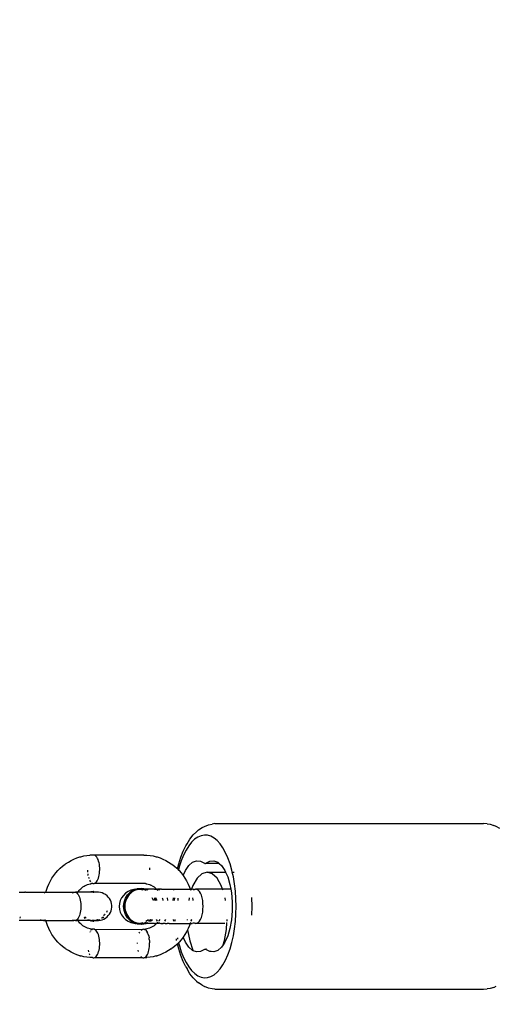
# Model space of a CAD drawing. Units: millimetres. Extents: x -260 to 1273, y 276 to 864.
# Drawn here: x 659 to 667, y 433 to 450 of the extents above; entities that cross this region are included whole.
import ezdxf

# ---------------------------------------------------------------- set-up
doc = ezdxf.new("R2010")
doc.units = ezdxf.units.MM
doc.header["$LTSCALE"] = 45
doc.header["$PDSIZE"] = -1
doc.layers.add('VP-DIM', color=7, linetype='Continuous')
doc.layers.add('VP-EQ', color=7, linetype='Continuous', true_color=0x8a3492)
doc.dimstyles.get("Standard").update_dxf_attribs({"dimtxt": 14, "dimasz": 15, "dimexe": 20, "dimexo": 50, "dimgap": 20, "dimtad": 0, "dimdec": 0, "dimzin": 0, "dimdsep": 46, "dimtxsty": 'Standard', "dimcen": -0.001, "dimadec": 0, "dimazin": 0, "dimtfac": 1, "dimtdec": 4, "dimtofl": 0, "dimtmove": 0, "dimatfit": 3, "dimfxl": 70, "dimfxlon": 1, "dimtolj": 1, "dimtzin": 0, "dimarcsym": 0})

# ---------------------------------------------------------------- blocks, each defined once
blk = doc.blocks.new('*D1335')
at = {"layer": 'Defpoints', "color": 0}
for p in [(849.543, 738.494), (849.543, 435.014), (430.59, 433.974)]:
    blk.add_point(p, dxfattribs=at)
at = {"layer": 'VP-DIM', "color": 0, "lineweight": -2}
for p, q in [((430.59, 668.494), (430.59, 758.494)), ((849.543, 668.494), (849.543, 758.494)), ((445.59, 738.494), (589.919, 738.494)), ((834.543, 738.494), (667.252, 738.494))]:
    blk.add_line(p, q, dxfattribs=at)
at = {"layer": 'VP-DIM', "color": 0}
for points in [[(445.59, 740.994), (445.59, 735.994), (430.59, 738.494)], [(834.543, 735.994), (834.543, 740.994), (849.543, 738.494)]]:
    blk.add_solid(points, dxfattribs=at)
at = {"layer": 'VP-DIM', "color": 0, "insert": (628.586, 738.494), "char_height": 14, "attachment_point": 5}
blk.add_mtext('\\A1;425', dxfattribs=at)
blk = doc.blocks.new('*D1336')
at = {"layer": 'Defpoints', "color": 0}
for p in [(642.864, 445.708), (642.864, 426.628), (1189.545, 426.628)]:
    blk.add_point(p, dxfattribs=at)
at = {"layer": 'VP-DIM', "color": 0, "lineweight": -2}
for p, q in [((1189.545, 460.708), (1189.545, 475.708)), ((1119.545, 445.708), (1209.545, 445.708)), ((1119.545, 426.628), (1209.545, 426.628)), ((1189.545, 426.628), (1189.545, 396.628)), ((1189.545, 411.628), (1189.545, 396.628))]:
    blk.add_line(p, q, dxfattribs=at)
at = {"layer": 'VP-DIM', "color": 0}
for points in [[(1187.045, 460.708), (1192.045, 460.708), (1189.545, 445.708)], [(1192.045, 411.628), (1187.045, 411.628), (1189.545, 426.628)]]:
    blk.add_solid(points, dxfattribs=at)
at = {"layer": 'VP-DIM', "color": 0, "insert": (1189.545, 366.128), "char_height": 14, "attachment_point": 5, "rotation": 90}
blk.add_mtext('\\A1;20', dxfattribs=at)
blk = doc.blocks.new('*D1337')
at = {"layer": 'Defpoints', "color": 0}
for p in [(1002.569, 828.173), (277.566, 436.144), (1002.569, 436.144)]:
    blk.add_point(p, dxfattribs=at)
at = {"layer": 'VP-DIM', "color": 0, "lineweight": -2}
for p, q in [((277.566, 758.173), (277.566, 848.173)), ((1002.569, 758.173), (1002.569, 848.173)), ((292.566, 828.173), (595.233, 828.173)), ((987.569, 828.173), (672.566, 828.173))]:
    blk.add_line(p, q, dxfattribs=at)
at = {"layer": 'VP-DIM', "color": 0}
for points in [[(292.566, 830.673), (292.566, 825.673), (277.566, 828.173)], [(987.569, 825.673), (987.569, 830.673), (1002.569, 828.173)]]:
    blk.add_solid(points, dxfattribs=at)
at = {"layer": 'VP-DIM', "color": 0, "insert": (633.9, 828.173), "char_height": 14, "attachment_point": 5}
blk.add_mtext('\\A1;725', dxfattribs=at)
blk = doc.blocks.new('*D1338')
at = {"layer": 'Defpoints', "color": 0}
for p in [(624.598, 596.173), (624.598, 276.115), (1252.569, 276.115)]:
    blk.add_point(p, dxfattribs=at)
at = {"layer": 'VP-DIM', "color": 0, "lineweight": -2}
for p, q in [((1182.569, 596.173), (1272.569, 596.173)), ((1252.569, 581.173), (1252.569, 473.644)), ((1252.569, 291.115), (1252.569, 398.644)), ((1182.569, 276.115), (1272.569, 276.115))]:
    blk.add_line(p, q, dxfattribs=at)
at = {"layer": 'VP-DIM', "color": 0}
for points in [[(1255.069, 581.173), (1250.069, 581.173), (1252.569, 596.173)], [(1250.069, 291.115), (1255.069, 291.115), (1252.569, 276.115)]]:
    blk.add_solid(points, dxfattribs=at)
at = {"layer": 'VP-DIM', "color": 0, "insert": (1252.569, 436.144), "char_height": 14, "attachment_point": 5, "rotation": 90}
blk.add_mtext('\\A1;320', dxfattribs=at)
blk = doc.blocks.new('RB1358_')
at = {"color": 0}
for p, q in [((21.898, -0.379), (21.961, -0.335)), ((21.961, -0.335), (22.004, -0.316)), ((22.004, -0.316), (22.07, -0.287)), ((22.07, -0.287), (22.136, -0.275)), ((22.185, -0.268), (22.136, -0.275)), ((22.185, -0.268), (26.885, -0.268)), ((26.952, -0.272), (26.885, -0.268)), ((26.952, -0.272), (27.001, -0.279)), ((27.001, -0.279), (27.067, -0.299)), ((27.111, -0.319), (27.067, -0.299)), ((27.175, -0.355), (27.111, -0.319)), ((21.748, -0.538), (21.804, -0.466)), ((21.804, -0.466), (21.864, -0.409)), ((21.885, -0.503), (21.829, -0.542)), ((21.864, -0.409), (21.898, -0.379)), ((21.941, -0.479), (21.885, -0.503)), ((21.999, -0.468), (21.941, -0.479)), ((22.057, -0.471), (21.999, -0.468)), ((22.114, -0.489), (22.057, -0.471)), ((22.17, -0.521), (22.114, -0.489)), ((21.63, -0.75), (21.677, -0.656)), ((21.677, -0.656), (21.696, -0.623)), ((21.726, -0.658), (21.678, -0.734)), ((21.696, -0.623), (21.748, -0.538)), ((21.776, -0.593), (21.726, -0.658)), ((21.829, -0.542), (21.776, -0.593)), ((22.224, -0.566), (22.17, -0.521)), ((22.276, -0.624), (22.224, -0.566)), ((22.325, -0.694), (22.276, -0.624)), ((19.768, -0.869), (19.821, -0.852)), ((19.821, -0.852), (19.834, -0.848)), ((19.834, -0.848), (19.887, -0.835)), ((19.887, -0.835), (19.942, -0.826)), ((19.942, -0.826), (19.997, -0.82)), ((20.052, -0.818), (19.997, -0.82)), ((20.066, -0.818), (20.052, -0.818)), ((20.08, -0.822), (20.066, -0.818)), ((20.939, -0.818), (20.08, -0.822)), ((20.093, -0.83), (20.08, -0.822)), ((20.106, -0.842), (20.093, -0.83)), ((20.118, -0.858), (20.106, -0.842)), ((20.13, -0.877), (20.118, -0.858)), ((20.939, -0.818), (20.994, -0.82)), ((20.994, -0.82), (21.049, -0.826)), ((21.049, -0.826), (21.104, -0.835)), ((21.104, -0.835), (21.158, -0.848)), ((21.158, -0.848), (21.171, -0.852)), ((21.171, -0.852), (21.223, -0.869)), ((21.55, -0.971), (21.588, -0.856)), ((21.588, -0.856), (21.63, -0.75)), ((21.635, -0.822), (21.596, -0.92)), ((21.678, -0.734), (21.635, -0.822)), ((22.371, -0.777), (22.325, -0.694)), ((22.412, -0.869), (22.371, -0.777)), ((19.476, -1.05), (19.518, -1.013)), ((19.518, -1.013), (19.562, -0.979)), ((19.562, -0.979), (19.571, -0.973)), ((19.571, -0.973), (19.618, -0.942)), ((19.618, -0.942), (19.667, -0.914)), ((19.667, -0.914), (19.717, -0.89)), ((19.717, -0.89), (19.768, -0.869)), ((20.14, -0.899), (20.13, -0.877)), ((20.148, -0.924), (20.14, -0.899)), ((20.155, -0.952), (20.148, -0.924)), ((20.161, -0.981), (20.155, -0.952)), ((20.165, -1.012), (20.161, -0.981)), ((20.167, -1.043), (20.165, -1.012)), ((21.223, -0.869), (21.275, -0.89)), ((21.275, -0.89), (21.325, -0.914)), ((21.325, -0.914), (21.373, -0.942)), ((21.373, -0.942), (21.42, -0.973)), ((21.42, -0.973), (21.429, -0.979)), ((21.429, -0.979), (21.474, -1.013)), ((21.474, -1.013), (21.516, -1.05)), ((21.527, -1.061), (21.55, -0.971)), ((21.561, -1.027), (21.547, -1.081)), ((21.596, -0.92), (21.561, -1.027)), ((21.669, -1.088), (21.728, -1.002)), ((21.728, -1.002), (21.793, -0.945)), ((21.793, -0.945), (21.862, -0.919)), ((21.862, -0.919), (21.931, -0.925)), ((21.931, -0.925), (21.999, -0.963)), ((21.999, -0.963), (22.009, -0.968)), ((22.009, -0.968), (22.018, -0.968)), ((22.018, -0.968), (22.028, -0.963)), ((22.261, -0.968), (22.018, -0.968)), ((22.028, -0.963), (22.096, -0.925)), ((22.096, -0.925), (22.165, -0.919)), ((22.165, -0.919), (22.234, -0.945)), ((22.234, -0.945), (22.261, -0.968)), ((22.261, -0.968), (22.299, -1.002)), ((22.299, -1.002), (22.358, -1.088)), ((22.449, -0.972), (22.412, -0.869)), ((22.481, -1.083), (22.449, -0.972)), ((19.332, -1.224), (19.364, -1.177)), ((19.364, -1.177), (19.398, -1.132)), ((19.398, -1.132), (19.436, -1.089)), ((19.436, -1.089), (19.476, -1.05)), ((19.951, -1.084), (19.952, -1.107)), ((19.952, -1.107), (19.953, -1.118)), ((19.957, -1.15), (19.96, -1.169)), ((19.96, -1.169), (19.963, -1.179)), ((19.969, -1.207), (19.974, -1.223)), ((20.144, -1.223), (20.152, -1.197)), ((20.152, -1.197), (20.158, -1.168)), ((20.158, -1.168), (20.163, -1.138)), ((20.163, -1.138), (20.166, -1.107)), ((20.166, -1.107), (20.168, -1.075)), ((20.168, -1.067), (20.167, -1.043)), ((20.168, -1.075), (20.168, -1.067)), ((21.04, -1.043), (21.041, -1.067)), ((21.041, -1.067), (21.041, -1.075)), ((21.516, -1.05), (21.527, -1.061)), ((21.527, -1.061), (21.547, -1.081)), ((21.547, -1.081), (21.556, -1.089)), ((21.556, -1.089), (21.593, -1.132)), ((21.593, -1.132), (21.629, -1.178)), ((21.629, -1.178), (21.669, -1.088)), ((21.629, -1.178), (21.66, -1.224)), ((21.956, -1.146), (21.871, -1.226)), ((22.047, -1.119), (21.956, -1.146)), ((22.047, -1.119), (22.372, -1.119)), ((22.138, -1.146), (22.047, -1.119)), ((22.223, -1.226), (22.138, -1.146)), ((22.358, -1.088), (22.372, -1.119)), ((22.372, -1.119), (22.408, -1.199)), ((22.408, -1.199), (22.448, -1.332)), ((22.489, -1.118), (22.481, -1.083)), ((22.489, -1.118), (22.521, -1.118)), ((22.507, -1.201), (22.489, -1.118)), ((22.528, -1.325), (22.507, -1.201)), ((19.252, -1.381), (19.275, -1.329)), ((19.275, -1.329), (19.3, -1.279)), ((19.3, -1.279), (19.303, -1.273)), ((19.303, -1.273), (19.332, -1.224)), ((19.853, -1.393), (19.874, -1.378)), ((19.874, -1.378), (19.895, -1.364)), ((19.895, -1.364), (19.915, -1.352)), ((19.915, -1.352), (19.929, -1.346)), ((19.929, -1.346), (19.952, -1.337)), ((19.952, -1.337), (19.975, -1.329)), ((19.974, -1.223), (19.978, -1.231)), ((19.975, -1.329), (19.999, -1.323)), ((19.987, -1.253), (19.993, -1.266)), ((19.996, -1.271), (20.006, -1.285)), ((19.999, -1.323), (20.01, -1.321)), ((20.015, -1.32), (20.01, -1.321)), ((20.024, -1.319), (20.015, -1.32)), ((20.035, -1.318), (20.024, -1.319)), ((20.028, -1.306), (20.032, -1.309)), ((20.032, -1.309), (20.045, -1.315)), ((20.045, -1.315), (20.035, -1.318)), ((20.045, -1.315), (20.059, -1.317)), ((20.059, -1.317), (20.073, -1.315)), ((20.073, -1.315), (20.087, -1.309)), ((20.927, -1.317), (20.073, -1.315)), ((20.087, -1.309), (20.1, -1.299)), ((20.1, -1.299), (20.113, -1.285)), ((20.113, -1.285), (20.124, -1.268)), ((20.124, -1.268), (20.135, -1.247)), ((20.135, -1.247), (20.144, -1.223)), ((20.932, -1.317), (20.927, -1.317)), ((20.946, -1.315), (20.932, -1.317)), ((20.957, -1.318), (20.946, -1.315)), ((20.968, -1.319), (20.957, -1.318)), ((20.976, -1.32), (20.968, -1.319)), ((20.981, -1.321), (20.976, -1.32)), ((20.981, -1.321), (20.992, -1.323)), ((20.992, -1.323), (21.016, -1.329)), ((21.016, -1.329), (21.04, -1.337)), ((21.04, -1.337), (21.063, -1.346)), ((21.085, -1.357), (21.063, -1.346)), ((21.085, -1.357), (21.096, -1.364)), ((21.096, -1.364), (21.118, -1.378)), ((21.118, -1.378), (21.138, -1.393)), ((21.66, -1.224), (21.688, -1.273)), ((21.688, -1.273), (21.692, -1.279)), ((21.692, -1.279), (21.717, -1.329)), ((21.717, -1.329), (21.739, -1.381)), ((21.798, -1.353), (21.776, -1.418)), ((21.871, -1.226), (21.798, -1.353)), ((22.296, -1.353), (22.223, -1.226)), ((22.318, -1.417), (22.296, -1.353)), ((22.448, -1.332), (22.464, -1.417)), ((22.544, -1.453), (22.528, -1.325)), ((18.759, -1.467), (18.854, -1.467)), ((18.857, -1.467), (18.854, -1.467)), ((18.868, -1.468), (18.857, -1.467)), ((18.868, -1.468), (19.224, -1.467)), ((19.197, -1.478), (19.203, -1.483)), ((19.22, -1.483), (19.221, -1.478)), ((19.224, -1.467), (19.233, -1.435)), ((19.224, -1.467), (19.722, -1.468)), ((19.233, -1.435), (19.252, -1.381)), ((19.693, -1.483), (19.699, -1.478)), ((19.699, -1.478), (19.707, -1.473)), ((19.722, -1.468), (19.727, -1.467)), ((19.727, -1.467), (19.73, -1.467)), ((19.73, -1.467), (19.741, -1.468)), ((19.766, -1.467), (19.741, -1.468)), ((19.741, -1.468), (19.754, -1.473)), ((19.754, -1.473), (19.768, -1.483)), ((19.785, -1.467), (19.766, -1.467)), ((19.768, -1.483), (19.78, -1.496)), ((19.775, -1.483), (19.778, -1.478)), ((19.78, -1.496), (19.792, -1.512)), ((19.785, -1.467), (19.788, -1.462)), ((20, -1.467), (19.785, -1.467)), ((19.788, -1.462), (19.805, -1.441)), ((19.792, -1.512), (19.803, -1.532)), ((19.803, -1.532), (19.813, -1.555)), ((19.805, -1.441), (19.816, -1.428)), ((19.822, -1.421), (19.816, -1.428)), ((19.822, -1.421), (19.834, -1.41)), ((19.834, -1.41), (19.853, -1.393)), ((20.012, -1.461), (20, -1.467)), ((20.015, -1.467), (20, -1.467)), ((20.021, -1.461), (20.012, -1.461)), ((20.015, -1.467), (20.021, -1.461)), ((20.105, -1.467), (20.015, -1.467)), ((20.055, -1.457), (20.021, -1.461)), ((20.066, -1.473), (20.053, -1.476)), ((20.059, -1.458), (20.055, -1.457)), ((20.059, -1.458), (20.064, -1.457)), ((20.064, -1.457), (20.106, -1.461)), ((20.105, -1.467), (20.102, -1.468)), ((20.11, -1.467), (20.105, -1.467)), ((20.106, -1.461), (20.113, -1.467)), ((20.113, -1.467), (20.11, -1.467)), ((20.127, -1.467), (20.113, -1.467)), ((20.13, -1.468), (20.127, -1.467)), ((20.146, -1.468), (20.13, -1.468)), ((20.179, -1.474), (20.146, -1.468)), ((20.21, -1.483), (20.179, -1.474)), ((20.241, -1.496), (20.21, -1.483)), ((20.269, -1.512), (20.241, -1.496)), ((20.295, -1.532), (20.269, -1.512)), ((20.318, -1.555), (20.295, -1.532)), ((20.581, -1.525), (20.55, -1.567)), ((20.619, -1.488), (20.581, -1.525)), ((20.616, -1.576), (20.654, -1.515)), ((20.664, -1.458), (20.619, -1.488)), ((20.663, -1.515), (20.625, -1.576)), ((20.67, -1.529), (20.652, -1.556)), ((20.654, -1.515), (20.704, -1.465)), ((20.713, -1.465), (20.663, -1.515)), ((20.713, -1.436), (20.664, -1.458)), ((20.691, -1.504), (20.67, -1.529)), ((20.712, -1.485), (20.691, -1.504)), ((20.704, -1.465), (20.764, -1.428)), ((20.737, -1.465), (20.712, -1.485)), ((20.765, -1.422), (20.713, -1.436)), ((20.772, -1.428), (20.713, -1.465)), ((20.765, -1.448), (20.737, -1.465)), ((20.764, -1.428), (20.772, -1.428)), ((20.789, -1.42), (20.765, -1.422)), ((20.794, -1.435), (20.765, -1.448)), ((20.789, -1.42), (20.772, -1.428)), ((20.801, -1.419), (20.789, -1.42)), ((20.824, -1.426), (20.794, -1.435)), ((20.801, -1.419), (20.83, -1.407)), ((20.856, -1.42), (20.824, -1.426)), ((20.83, -1.407), (20.838, -1.407)), ((20.838, -1.407), (20.898, -1.403)), ((20.873, -1.422), (20.856, -1.42)), ((20.884, -1.418), (20.873, -1.422)), ((20.925, -1.435), (20.873, -1.422)), ((20.89, -1.418), (20.884, -1.418)), ((20.89, -1.418), (20.91, -1.419)), ((20.898, -1.403), (20.907, -1.403)), ((20.975, -1.416), (20.907, -1.403)), ((20.91, -1.419), (20.916, -1.417)), ((20.916, -1.417), (20.919, -1.419)), ((20.919, -1.419), (20.953, -1.417)), ((20.942, -1.424), (20.919, -1.419)), ((20.942, -1.424), (20.951, -1.424)), ((20.951, -1.424), (20.972, -1.434)), ((20.953, -1.417), (20.975, -1.416)), ((20.972, -1.434), (20.977, -1.435)), ((20.979, -1.418), (20.975, -1.416)), ((20.981, -1.434), (20.977, -1.435)), ((20.994, -1.417), (20.979, -1.418)), ((21.018, -1.435), (20.979, -1.418)), ((20.985, -1.435), (20.981, -1.434)), ((21.022, -1.418), (20.994, -1.417)), ((21.04, -1.417), (21.022, -1.418)), ((21.071, -1.418), (21.04, -1.417)), ((21.09, -1.417), (21.071, -1.418)), ((21.124, -1.418), (21.09, -1.417)), ((21.124, -1.418), (21.144, -1.417)), ((21.138, -1.393), (21.158, -1.41)), ((21.144, -1.417), (21.165, -1.418)), ((21.158, -1.41), (21.165, -1.418)), ((21.169, -1.421), (21.165, -1.418)), ((21.18, -1.418), (21.169, -1.421)), ((21.176, -1.429), (21.169, -1.421)), ((21.176, -1.429), (21.182, -1.435)), ((21.202, -1.417), (21.18, -1.418)), ((21.217, -1.422), (21.196, -1.435)), ((21.24, -1.418), (21.202, -1.417)), ((21.202, -1.417), (21.217, -1.422)), ((21.24, -1.418), (21.217, -1.422)), ((21.249, -1.419), (21.24, -1.418)), ((21.247, -1.418), (21.24, -1.418)), ((21.249, -1.419), (21.262, -1.417)), ((21.262, -1.417), (21.278, -1.418)), ((21.278, -1.418), (21.32, -1.418)), ((21.32, -1.418), (21.325, -1.417)), ((21.325, -1.417), (21.348, -1.418)), ((21.348, -1.418), (21.389, -1.417)), ((21.389, -1.417), (21.45, -1.418)), ((21.45, -1.418), (21.455, -1.417)), ((21.455, -1.417), (21.462, -1.418)), ((21.462, -1.418), (21.522, -1.417)), ((21.467, -1.435), (21.467, -1.429)), ((21.522, -1.417), (21.721, -1.417)), ((21.721, -1.417), (21.752, -1.418)), ((21.739, -1.381), (21.752, -1.418)), ((21.776, -1.418), (21.752, -1.418)), ((21.752, -1.418), (21.758, -1.435)), ((21.776, -1.418), (21.77, -1.435)), ((21.776, -1.418), (21.785, -1.417)), ((21.825, -1.422), (21.785, -1.417)), ((21.825, -1.422), (21.803, -1.435)), ((21.825, -1.422), (21.847, -1.417)), ((21.87, -1.422), (21.847, -1.417)), ((22.318, -1.417), (21.847, -1.417)), ((21.892, -1.435), (21.87, -1.422)), ((21.912, -1.457), (21.892, -1.435)), ((21.931, -1.487), (21.912, -1.457)), ((21.947, -1.524), (21.931, -1.487)), ((21.96, -1.567), (21.947, -1.524)), ((22.464, -1.417), (22.318, -1.417)), ((22.324, -1.435), (22.318, -1.417)), ((22.464, -1.417), (22.475, -1.479)), ((22.475, -1.479), (22.489, -1.637)), ((22.553, -1.584), (22.544, -1.453)), ((19.813, -1.555), (19.821, -1.581)), ((19.821, -1.581), (19.828, -1.609)), ((19.828, -1.609), (19.833, -1.638)), ((19.833, -1.638), (19.837, -1.669)), ((19.837, -1.669), (19.839, -1.701)), ((19.839, -1.701), (19.839, -1.733)), ((20.338, -1.581), (20.318, -1.555)), ((20.354, -1.609), (20.338, -1.581)), ((20.367, -1.638), (20.354, -1.609)), ((20.375, -1.669), (20.367, -1.638)), ((20.379, -1.701), (20.375, -1.669)), ((20.379, -1.733), (20.379, -1.701)), ((20.513, -1.665), (20.508, -1.717)), ((20.508, -1.717), (20.513, -1.77)), ((20.527, -1.615), (20.513, -1.665)), ((20.55, -1.567), (20.527, -1.615)), ((20.585, -1.717), (20.593, -1.645)), ((20.593, -1.79), (20.585, -1.717)), ((20.593, -1.645), (20.616, -1.576)), ((20.601, -1.645), (20.593, -1.717)), ((20.593, -1.717), (20.601, -1.79)), ((20.625, -1.576), (20.601, -1.645)), ((20.609, -1.683), (20.608, -1.717)), ((20.608, -1.717), (20.609, -1.75)), ((20.615, -1.649), (20.609, -1.683)), ((20.624, -1.617), (20.615, -1.649)), ((20.636, -1.586), (20.624, -1.617)), ((20.652, -1.556), (20.636, -1.586)), ((21.111, -1.615), (21.088, -1.567)), ((21.125, -1.567), (21.117, -1.615)), ((21.125, -1.567), (21.134, -1.586)), ((21.143, -1.586), (21.133, -1.567)), ((21.134, -1.586), (21.146, -1.615)), ((21.155, -1.615), (21.143, -1.586)), ((21.168, -1.61), (21.148, -1.567)), ((21.169, -1.615), (21.168, -1.61)), ((21.258, -1.567), (21.264, -1.582)), ((21.264, -1.582), (21.271, -1.609)), ((21.271, -1.609), (21.273, -1.615)), ((21.362, -1.615), (21.352, -1.567)), ((21.455, -1.615), (21.457, -1.567)), ((21.476, -1.567), (21.473, -1.615)), ((21.54, -1.615), (21.543, -1.576)), ((21.726, -1.609), (21.725, -1.615)), ((21.732, -1.578), (21.726, -1.609)), ((21.734, -1.567), (21.732, -1.578)), ((21.79, -1.567), (21.795, -1.602)), ((21.795, -1.602), (21.796, -1.615)), ((21.97, -1.615), (21.96, -1.567)), ((21.975, -1.665), (21.97, -1.615)), ((21.977, -1.717), (21.975, -1.665)), ((21.975, -1.769), (21.977, -1.717)), ((22.369, -1.615), (22.361, -1.567)), ((22.489, -1.637), (22.489, -1.797)), ((22.556, -1.717), (22.553, -1.584)), ((22.553, -1.85), (22.556, -1.717)), ((22.827, -1.563), (22.831, -1.717)), ((22.831, -1.717), (22.827, -1.871)), ((19.813, -1.879), (19.803, -1.902)), ((19.821, -1.854), (19.813, -1.879)), ((19.828, -1.826), (19.821, -1.854)), ((19.833, -1.796), (19.828, -1.826)), ((19.837, -1.765), (19.833, -1.796)), ((19.839, -1.733), (19.837, -1.765)), ((20.246, -1.863), (20.234, -1.879)), ((20.243, -1.879), (20.252, -1.867)), ((20.252, -1.854), (20.246, -1.863)), ((20.255, -1.862), (20.26, -1.854)), ((20.293, -1.806), (20.285, -1.826)), ((20.296, -1.796), (20.293, -1.806)), ((20.295, -1.902), (20.318, -1.879)), ((20.318, -1.879), (20.338, -1.854)), ((20.338, -1.854), (20.354, -1.826)), ((20.354, -1.826), (20.367, -1.796)), ((20.367, -1.796), (20.375, -1.765)), ((20.375, -1.765), (20.379, -1.733)), ((20.513, -1.77), (20.527, -1.82)), ((20.527, -1.82), (20.55, -1.867)), ((20.55, -1.867), (20.581, -1.91)), ((20.616, -1.859), (20.593, -1.79)), ((20.601, -1.79), (20.625, -1.859)), ((20.609, -1.75), (20.615, -1.784)), ((20.615, -1.784), (20.623, -1.816)), ((20.654, -1.92), (20.616, -1.859)), ((20.623, -1.816), (20.635, -1.847)), ((20.625, -1.859), (20.663, -1.92)), ((20.635, -1.847), (20.651, -1.877)), ((20.651, -1.877), (20.669, -1.904)), ((21.947, -1.91), (21.96, -1.867)), ((21.96, -1.867), (21.97, -1.82)), ((21.97, -1.82), (21.975, -1.769)), ((22.489, -1.797), (22.475, -1.955)), ((22.544, -1.981), (22.553, -1.85)), ((18.773, -1.967), (18.759, -1.967)), ((18.775, -1.902), (18.77, -1.922)), ((18.854, -1.967), (18.773, -1.967)), ((19.156, -1.966), (18.854, -1.967)), ((19.142, -1.961), (19.129, -1.952)), ((19.156, -1.966), (19.142, -1.961)), ((19.17, -1.967), (19.156, -1.966)), ((19.183, -1.964), (19.17, -1.967)), ((19.197, -1.957), (19.183, -1.964)), ((19.183, -1.964), (19.21, -1.967)), ((19.203, -1.952), (19.197, -1.957)), ((19.21, -1.967), (19.225, -1.967)), ((19.225, -1.967), (19.22, -1.952)), ((19.233, -2), (19.225, -1.967)), ((19.225, -1.967), (19.699, -1.967)), ((19.252, -2.053), (19.233, -2)), ((19.275, -2.105), (19.252, -2.053)), ((19.699, -1.957), (19.693, -1.952)), ((19.713, -1.964), (19.699, -1.957)), ((19.699, -1.967), (19.713, -1.964)), ((19.718, -1.967), (19.713, -1.964)), ((19.722, -1.967), (19.718, -1.967)), ((19.727, -1.967), (19.722, -1.967)), ((19.741, -1.966), (19.727, -1.967)), ((19.754, -1.961), (19.741, -1.966)), ((19.741, -1.966), (19.744, -1.967)), ((19.744, -1.967), (19.757, -1.967)), ((19.768, -1.952), (19.754, -1.961)), ((19.757, -1.967), (19.766, -1.967)), ((19.785, -1.967), (19.766, -1.967)), ((19.78, -1.939), (19.768, -1.952)), ((19.785, -1.967), (19.774, -1.952)), ((19.792, -1.922), (19.78, -1.939)), ((19.788, -1.972), (19.785, -1.967)), ((19.795, -1.967), (19.785, -1.967)), ((19.805, -1.993), (19.788, -1.972)), ((19.803, -1.902), (19.792, -1.922)), ((19.803, -1.967), (19.795, -1.967)), ((19.831, -1.967), (19.803, -1.967)), ((19.822, -2.013), (19.805, -1.993)), ((19.834, -2.024), (19.822, -2.013)), ((19.839, -1.967), (19.831, -1.967)), ((19.853, -2.041), (19.834, -2.024)), ((19.866, -1.967), (19.839, -1.967)), ((19.874, -2.057), (19.853, -2.041)), ((19.873, -1.967), (19.866, -1.967)), ((19.899, -1.967), (19.873, -1.967)), ((19.895, -2.071), (19.874, -2.057)), ((19.894, -1.912), (19.898, -1.917)), ((19.907, -1.917), (19.897, -1.907)), ((19.898, -1.917), (19.905, -1.922)), ((19.906, -1.967), (19.899, -1.967)), ((19.906, -1.902), (19.913, -1.909)), ((19.93, -1.967), (19.906, -1.967)), ((19.914, -1.922), (19.907, -1.917)), ((19.913, -1.909), (19.928, -1.922)), ((19.936, -1.967), (19.93, -1.967)), ((19.958, -1.967), (19.936, -1.967)), ((19.951, -1.952), (19.96, -1.952)), ((19.965, -1.967), (19.958, -1.967)), ((19.96, -1.952), (19.971, -1.962)), ((19.985, -1.967), (19.965, -1.967)), ((19.98, -1.962), (19.971, -1.962)), ((19.98, -1.962), (19.985, -1.967)), ((19.982, -1.952), (20, -1.958)), ((19.991, -1.967), (19.985, -1.967)), ((20, -1.967), (19.991, -1.967)), ((20, -1.958), (20.018, -1.963)), ((20.015, -1.967), (20, -1.967)), ((20, -1.967), (20.013, -1.973)), ((20.021, -1.973), (20.013, -1.973)), ((20.018, -1.963), (20.015, -1.967)), ((20.018, -1.963), (20.026, -1.964)), ((20.021, -1.973), (20.055, -1.977)), ((20.026, -1.964), (20.036, -1.967)), ((20.033, -1.952), (20.047, -1.957)), ((20.036, -1.967), (20.039, -1.966)), ((20.039, -1.966), (20.055, -1.967)), ((20.047, -1.957), (20.08, -1.964)), ((20.055, -1.967), (20.059, -1.967)), ((20.055, -1.977), (20.059, -1.977)), ((20.066, -1.967), (20.059, -1.967)), ((20.059, -1.977), (20.064, -1.977)), ((20.106, -1.973), (20.064, -1.977)), ((20.069, -1.967), (20.066, -1.967)), ((20.069, -1.967), (20.072, -1.967)), ((20.078, -1.967), (20.072, -1.967)), ((20.078, -1.967), (20.086, -1.967)), ((20.08, -1.964), (20.086, -1.967)), ((20.086, -1.967), (20.089, -1.965)), ((20.089, -1.965), (20.095, -1.967)), ((20.097, -1.965), (20.095, -1.967)), ((20.095, -1.967), (20.1, -1.966)), ((20.1, -1.966), (20.097, -1.965)), ((20.105, -1.967), (20.1, -1.966)), ((20.109, -1.961), (20.105, -1.967)), ((20.11, -1.967), (20.105, -1.967)), ((20.113, -1.967), (20.106, -1.973)), ((20.118, -1.961), (20.109, -1.961)), ((20.11, -1.967), (20.118, -1.961)), ((20.113, -1.967), (20.11, -1.967)), ((20.113, -1.967), (20.146, -1.966)), ((20.118, -1.961), (20.128, -1.955)), ((20.136, -1.952), (20.128, -1.955)), ((20.128, -1.955), (20.137, -1.955)), ((20.137, -1.955), (20.145, -1.951)), ((20.146, -1.966), (20.179, -1.961)), ((20.147, -1.962), (20.146, -1.966)), ((20.167, -1.952), (20.147, -1.962)), ((20.179, -1.961), (20.21, -1.952)), ((20.201, -1.92), (20.207, -1.916)), ((20.207, -1.916), (20.218, -1.905)), ((20.21, -1.952), (20.241, -1.939)), ((20.221, -1.917), (20.213, -1.922)), ((20.234, -1.902), (20.221, -1.917)), ((20.241, -1.939), (20.269, -1.922)), ((20.269, -1.922), (20.295, -1.902)), ((20.581, -1.91), (20.619, -1.947)), ((20.619, -1.947), (20.664, -1.977)), ((20.704, -1.97), (20.654, -1.92)), ((20.663, -1.92), (20.713, -1.97)), ((20.664, -1.977), (20.713, -1.999)), ((20.669, -1.904), (20.69, -1.929)), ((20.69, -1.929), (20.714, -1.952)), ((20.764, -2.007), (20.704, -1.97)), ((20.713, -1.97), (20.772, -2.007)), ((20.713, -1.999), (20.765, -2.013)), ((20.714, -1.952), (20.74, -1.971)), ((20.74, -1.971), (20.767, -1.987)), ((20.772, -2.007), (20.764, -2.007)), ((20.765, -2.013), (20.79, -2.015)), ((20.767, -1.987), (20.797, -2.001)), ((20.79, -2.015), (20.772, -2.007)), ((20.79, -2.015), (20.802, -2.016)), ((20.797, -2.001), (20.827, -2.01)), ((20.83, -2.028), (20.802, -2.016)), ((20.858, -2.015), (20.827, -2.01)), ((20.838, -2.028), (20.83, -2.028)), ((20.898, -2.032), (20.838, -2.028)), ((20.858, -2.015), (20.873, -2.013)), ((20.873, -2.013), (20.925, -1.999)), ((20.873, -2.013), (20.886, -2.017)), ((20.89, -2.017), (20.886, -2.017)), ((20.913, -2.015), (20.89, -2.017)), ((20.898, -2.032), (20.907, -2.032)), ((20.907, -2.032), (20.975, -2.019)), ((20.916, -2.017), (20.913, -2.015)), ((20.916, -2.017), (20.922, -2.015)), ((20.922, -2.015), (20.944, -2.01)), ((20.953, -2.017), (20.922, -2.015)), ((20.953, -2.01), (20.944, -2.01)), ((20.975, -2), (20.953, -2.01)), ((20.963, -2.013), (20.953, -2.017)), ((20.953, -2.017), (20.975, -2.019)), ((20.974, -1.977), (21.019, -1.947)), ((20.977, -1.999), (20.975, -2)), ((20.975, -2.019), (20.978, -2.018)), ((20.977, -1.999), (20.983, -2)), ((20.978, -2.018), (21.018, -1.999)), ((20.994, -2.017), (20.978, -2.018)), ((20.983, -2), (20.986, -1.999)), ((21.023, -2.018), (20.994, -2.017)), ((21.031, -1.971), (21.021, -1.977)), ((21.04, -2.017), (21.023, -2.018)), ((21.03, -1.977), (21.04, -1.971)), ((21.058, -1.951), (21.031, -1.971)), ((21.04, -1.971), (21.066, -1.951)), ((21.071, -2.018), (21.04, -2.017)), ((21.054, -1.977), (21.092, -1.947)), ((21.062, -1.947), (21.058, -1.951)), ((21.066, -1.951), (21.071, -1.947)), ((21.09, -2.017), (21.071, -2.018)), ((21.124, -2.018), (21.09, -2.017)), ((21.118, -2.057), (21.096, -2.071)), ((21.138, -2.041), (21.118, -2.057)), ((21.124, -2.018), (21.144, -2.017)), ((21.158, -2.025), (21.138, -2.041)), ((21.165, -2.018), (21.144, -2.017)), ((21.156, -1.947), (21.174, -1.977)), ((21.165, -2.018), (21.158, -2.025)), ((21.169, -2.013), (21.165, -2.018)), ((21.176, -2.006), (21.169, -2.013)), ((21.18, -2.018), (21.169, -2.013)), ((21.182, -1.999), (21.176, -2.006)), ((21.202, -2.017), (21.18, -2.018)), ((21.197, -2.001), (21.217, -2.013)), ((21.203, -1.972), (21.2, -1.977)), ((21.217, -2.013), (21.202, -2.017)), ((21.218, -1.95), (21.203, -1.972)), ((21.217, -2.013), (21.24, -2.018)), ((21.22, -1.947), (21.218, -1.95)), ((21.24, -2.018), (21.254, -2.015)), ((21.262, -2.017), (21.254, -2.015)), ((21.262, -2.017), (21.278, -2.018)), ((21.312, -2.018), (21.278, -2.018)), ((21.305, -1.977), (21.323, -1.947)), ((21.312, -2.018), (21.325, -2.017)), ((21.325, -2.017), (21.348, -2.018)), ((21.384, -2.018), (21.348, -2.018)), ((21.384, -2.018), (21.389, -2.017)), ((21.389, -2.017), (21.752, -2.017)), ((21.464, -1.977), (21.462, -1.947)), ((21.481, -1.947), (21.484, -1.977)), ((21.697, -1.947), (21.697, -1.959)), ((21.739, -2.053), (21.717, -2.105)), ((21.752, -2.017), (21.739, -2.053)), ((21.758, -2), (21.752, -2.017)), ((21.752, -2.017), (21.785, -2.017)), ((21.764, -1.947), (21.77, -1.958)), ((21.77, -1.958), (21.765, -1.977)), ((21.773, -1.947), (21.77, -1.958)), ((21.782, -1.977), (21.77, -1.958)), ((21.825, -2.013), (21.785, -2.017)), ((21.803, -1.999), (21.825, -2.013)), ((21.847, -2.017), (21.825, -2.013)), ((21.847, -2.017), (21.87, -2.013)), ((22.358, -2.017), (21.847, -2.017)), ((21.87, -2.013), (21.892, -1.999)), ((21.892, -1.999), (21.912, -1.977)), ((21.912, -1.977), (21.931, -1.947)), ((21.931, -1.947), (21.947, -1.91)), ((22.387, -2.125), (22.394, -1.999)), ((22.396, -1.977), (22.397, -1.947)), ((22.475, -1.955), (22.448, -2.103)), ((22.529, -2.11), (22.544, -1.981)), ((19.3, -2.156), (19.275, -2.105)), ((19.3, -2.156), (19.303, -2.162)), ((19.332, -2.211), (19.303, -2.162)), ((19.364, -2.258), (19.332, -2.211)), ((19.906, -2.078), (19.895, -2.071)), ((19.917, -2.084), (19.906, -2.078)), ((19.929, -2.089), (19.917, -2.084)), ((19.952, -2.098), (19.929, -2.089)), ((19.975, -2.106), (19.952, -2.098)), ((20, -2.112), (19.975, -2.106)), ((19.996, -2.164), (19.994, -2.167)), ((20.01, -2.114), (20, -2.112)), ((20.011, -2.144), (20.007, -2.149)), ((20.01, -2.114), (20.015, -2.114)), ((20.015, -2.114), (20.024, -2.116)), ((20.032, -2.126), (20.019, -2.136)), ((20.035, -2.116), (20.024, -2.116)), ((20.045, -2.119), (20.032, -2.126)), ((20.045, -2.119), (20.035, -2.116)), ((20.059, -2.117), (20.045, -2.119)), ((20.073, -2.119), (20.059, -2.117)), ((20.087, -2.126), (20.073, -2.119)), ((20.073, -2.119), (20.918, -2.12)), ((20.1, -2.136), (20.087, -2.126)), ((20.113, -2.149), (20.1, -2.136)), ((20.124, -2.167), (20.113, -2.149)), ((20.135, -2.188), (20.124, -2.167)), ((20.144, -2.211), (20.135, -2.188)), ((20.152, -2.238), (20.144, -2.211)), ((20.159, -2.266), (20.152, -2.238)), ((20.857, -2.188), (20.867, -2.167)), ((20.892, -2.136), (20.905, -2.126)), ((20.918, -2.12), (20.905, -2.126)), ((20.932, -2.117), (20.918, -2.12)), ((20.932, -2.117), (20.946, -2.119)), ((20.946, -2.119), (20.957, -2.117)), ((20.946, -2.119), (20.96, -2.126)), ((20.957, -2.117), (20.968, -2.116)), ((20.973, -2.136), (20.96, -2.126)), ((20.976, -2.114), (20.968, -2.116)), ((20.973, -2.136), (20.986, -2.15)), ((20.981, -2.114), (20.976, -2.114)), ((20.992, -2.112), (20.981, -2.114)), ((20.986, -2.15), (20.997, -2.167)), ((21.016, -2.106), (20.992, -2.112)), ((21.007, -2.187), (20.997, -2.167)), ((21.017, -2.211), (21.007, -2.187)), ((21.04, -2.098), (21.016, -2.106)), ((21.017, -2.211), (21.025, -2.238)), ((21.025, -2.238), (21.032, -2.266)), ((21.063, -2.089), (21.04, -2.098)), ((21.074, -2.084), (21.063, -2.089)), ((21.085, -2.078), (21.074, -2.084)), ((21.096, -2.071), (21.085, -2.078)), ((21.66, -2.211), (21.629, -2.257)), ((21.688, -2.162), (21.66, -2.211)), ((21.688, -2.162), (21.692, -2.156)), ((21.707, -2.126), (21.692, -2.156)), ((21.717, -2.105), (21.707, -2.126)), ((21.707, -2.126), (21.743, -2.319)), ((22.352, -2.318), (22.387, -2.125)), ((22.408, -2.235), (22.358, -2.346)), ((22.448, -2.103), (22.408, -2.235)), ((22.481, -2.352), (22.508, -2.234)), ((22.508, -2.234), (22.529, -2.11)), ((19.399, -2.303), (19.364, -2.258)), ((19.436, -2.345), (19.399, -2.303)), ((19.476, -2.385), (19.436, -2.345)), ((19.518, -2.422), (19.476, -2.385)), ((20.163, -2.296), (20.159, -2.266)), ((20.166, -2.327), (20.163, -2.296)), ((20.165, -2.423), (20.167, -2.391)), ((20.168, -2.359), (20.166, -2.327)), ((20.167, -2.391), (20.168, -2.367)), ((20.168, -2.367), (20.168, -2.359)), ((20.824, -2.359), (20.824, -2.367)), ((21.036, -2.296), (21.032, -2.266)), ((21.036, -2.296), (21.039, -2.327)), ((21.038, -2.423), (21.04, -2.39)), ((21.039, -2.327), (21.041, -2.359)), ((21.04, -2.39), (21.041, -2.367)), ((21.041, -2.367), (21.041, -2.359)), ((21.516, -2.385), (21.474, -2.422)), ((21.514, -2.313), (21.509, -2.288)), ((21.527, -2.374), (21.516, -2.385)), ((21.527, -2.269), (21.532, -2.294)), ((21.547, -2.354), (21.527, -2.374)), ((21.551, -2.464), (21.527, -2.374)), ((21.556, -2.345), (21.547, -2.354)), ((21.547, -2.354), (21.562, -2.409)), ((21.593, -2.303), (21.556, -2.345)), ((21.562, -2.409), (21.596, -2.515)), ((21.629, -2.257), (21.593, -2.303)), ((21.669, -2.347), (21.629, -2.257)), ((21.728, -2.433), (21.669, -2.347)), ((21.743, -2.319), (21.799, -2.485)), ((22.328, -2.391), (22.299, -2.432)), ((22.328, -2.391), (22.352, -2.318)), ((22.358, -2.346), (22.328, -2.391)), ((22.449, -2.463), (22.481, -2.352)), ((19.562, -2.455), (19.518, -2.422)), ((19.562, -2.455), (19.571, -2.462)), ((19.618, -2.493), (19.571, -2.462)), ((19.667, -2.521), (19.618, -2.493)), ((19.717, -2.545), (19.667, -2.521)), ((19.768, -2.565), (19.717, -2.545)), ((19.821, -2.582), (19.768, -2.565)), ((19.821, -2.582), (19.834, -2.586)), ((19.888, -2.6), (19.834, -2.586)), ((19.964, -2.485), (19.97, -2.51)), ((19.97, -2.51), (19.972, -2.515)), ((19.982, -2.543), (19.989, -2.558)), ((19.989, -2.558), (19.994, -2.566)), ((20.106, -2.593), (20.119, -2.577)), ((20.119, -2.577), (20.13, -2.558)), ((20.13, -2.558), (20.14, -2.535)), ((20.14, -2.535), (20.148, -2.51)), ((20.148, -2.51), (20.156, -2.483)), ((20.156, -2.483), (20.161, -2.454)), ((20.161, -2.454), (20.165, -2.423)), ((20.836, -2.483), (20.843, -2.51)), ((20.979, -2.593), (20.992, -2.577)), ((20.992, -2.577), (21.003, -2.558)), ((21.003, -2.558), (21.013, -2.535)), ((21.013, -2.535), (21.021, -2.51)), ((21.021, -2.51), (21.029, -2.483)), ((21.029, -2.483), (21.034, -2.454)), ((21.034, -2.454), (21.038, -2.423)), ((21.158, -2.586), (21.104, -2.6)), ((21.158, -2.586), (21.171, -2.582)), ((21.223, -2.565), (21.171, -2.582)), ((21.275, -2.545), (21.223, -2.565)), ((21.325, -2.521), (21.275, -2.545)), ((21.374, -2.493), (21.325, -2.521)), ((21.42, -2.462), (21.374, -2.493)), ((21.42, -2.462), (21.43, -2.455)), ((21.474, -2.422), (21.43, -2.455)), ((21.588, -2.579), (21.551, -2.464)), ((21.63, -2.685), (21.588, -2.579)), ((21.596, -2.515), (21.635, -2.613)), ((21.793, -2.49), (21.728, -2.433)), ((21.804, -2.494), (21.793, -2.49)), ((21.799, -2.485), (21.804, -2.494)), ((21.862, -2.516), (21.804, -2.494)), ((21.931, -2.51), (21.862, -2.516)), ((21.999, -2.472), (21.931, -2.51)), ((22.009, -2.467), (21.999, -2.472)), ((22.009, -2.467), (22.025, -2.467)), ((22.028, -2.472), (22.025, -2.467)), ((22.036, -2.467), (22.025, -2.467)), ((22.096, -2.51), (22.028, -2.472)), ((22.119, -2.51), (22.096, -2.51)), ((22.165, -2.516), (22.119, -2.51)), ((22.234, -2.49), (22.165, -2.516)), ((22.299, -2.432), (22.234, -2.49)), ((22.371, -2.658), (22.412, -2.565)), ((22.412, -2.565), (22.449, -2.463)), ((19.942, -2.609), (19.888, -2.6)), ((19.997, -2.615), (19.942, -2.609)), ((20.039, -2.613), (19.997, -2.615)), ((20.021, -2.601), (20.025, -2.605)), ((20.025, -2.605), (20.039, -2.613)), ((20.039, -2.613), (20.052, -2.617)), ((20.052, -2.617), (20.066, -2.617)), ((20.066, -2.617), (20.08, -2.613)), ((20.08, -2.613), (20.094, -2.605)), ((20.08, -2.613), (20.912, -2.613)), ((20.094, -2.605), (20.106, -2.593)), ((20.885, -2.593), (20.898, -2.605)), ((20.898, -2.605), (20.912, -2.613)), ((20.912, -2.613), (20.925, -2.617)), ((20.925, -2.617), (20.939, -2.617)), ((20.939, -2.617), (20.953, -2.613)), ((20.953, -2.613), (20.967, -2.605)), ((20.953, -2.613), (20.995, -2.615)), ((20.967, -2.605), (20.979, -2.593)), ((21.05, -2.609), (20.995, -2.615)), ((21.104, -2.6), (21.05, -2.609)), ((21.677, -2.779), (21.63, -2.685)), ((21.635, -2.613), (21.679, -2.701)), ((21.679, -2.701), (21.726, -2.777)), ((22.276, -2.811), (22.325, -2.74)), ((22.325, -2.74), (22.371, -2.658)), ((21.677, -2.779), (21.696, -2.812)), ((21.748, -2.897), (21.696, -2.812)), ((21.726, -2.777), (21.776, -2.842)), ((21.805, -2.969), (21.748, -2.897)), ((21.776, -2.842), (21.83, -2.893)), ((21.83, -2.893), (21.885, -2.932)), ((21.885, -2.932), (21.942, -2.956)), ((22.114, -2.946), (22.17, -2.914)), ((22.17, -2.914), (22.224, -2.869)), ((22.224, -2.869), (22.276, -2.811)), ((21.864, -3.026), (21.805, -2.969)), ((21.864, -3.026), (21.898, -3.056)), ((21.961, -3.1), (21.898, -3.056)), ((21.942, -2.956), (21.999, -2.967)), ((21.961, -3.1), (22.004, -3.119)), ((21.999, -2.967), (22.057, -2.963)), ((22.057, -2.963), (22.114, -2.946)), ((22.07, -3.148), (22.004, -3.119)), ((22.136, -3.16), (22.07, -3.148)), ((22.185, -3.167), (22.136, -3.16)), ((22.185, -3.167), (26.886, -3.167)), ((26.886, -3.167), (26.953, -3.163)), ((27.001, -3.156), (26.953, -3.163)), ((27.067, -3.136), (27.001, -3.156)), ((27.067, -3.136), (27.111, -3.116))]:
    blk.add_line(p, q, dxfattribs=at)
blk = doc.blocks.new('RB1358_2D')
at = {"color": 0}
blk.add_blockref('RB1358_', (640.068, 436.144), dxfattribs=at)

msp = doc.modelspace()

# ---------------------------------------------------------------- block references
at = {"layer": 'VP-EQ', "color": 0}
msp.add_blockref('RB1358_2D', (0, 0), dxfattribs=at)

# ---------------------------------------------------------------- dimensions: what is measured, and where the dimension line sits
at = {"layer": 'VP-DIM', "color": 0}
dim = msp.add_linear_dim(base=(1002.569, 828.173), p1=(277.566, 436.144), p2=(1002.569, 436.144), dimstyle='Standard', dxfattribs=at)
dim.commit()
dim.dimension.update_dxf_attribs({"geometry": '*D1337', "text_midpoint": (633.9, 828.173), "dimtype": 160})
dim = msp.add_linear_dim(base=(849.543, 738.494), p1=(430.59, 433.974), p2=(849.543, 435.014), text='425', dimstyle='Standard', dxfattribs=at)
dim.commit()
dim.dimension.update_dxf_attribs({"geometry": '*D1335', "text_midpoint": (628.586, 738.494), "dimtype": 160})
dim = msp.add_linear_dim(base=(1252.569, 276.115), p1=(624.598, 596.173), p2=(624.598, 276.115), angle=90, dimstyle='Standard', dxfattribs=at)
dim.commit()
dim.dimension.update_dxf_attribs({"geometry": '*D1338', "text_midpoint": (1252.569, 436.144)})
dim = msp.add_linear_dim(base=(1189.545, 426.628), p1=(642.864, 445.708), p2=(642.864, 426.628), angle=90, text='20', dimstyle='Standard', dxfattribs=at)
dim.commit()
dim.dimension.update_dxf_attribs({"geometry": '*D1336', "text_midpoint": (1189.545, 366.128), "dimtype": 160})

doc.saveas('drawing.dxf')
